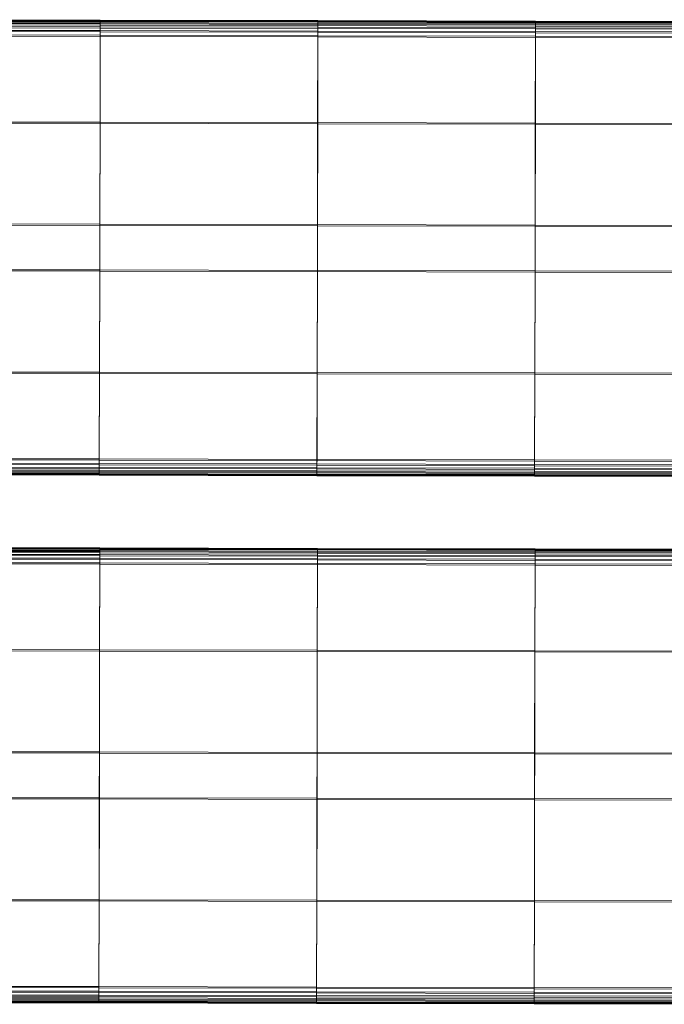
# Model space of a CAD drawing. Units: millimetres. Extents: x -70676 to -68887, y 205 to 1155.
# Drawn here: x -70120 to -70010, y 670 to 839 of the extents above; entities that cross this region are included whole.
import ezdxf

# ---------------------------------------------------------------- set-up
doc = ezdxf.new("R2010")
doc.units = ezdxf.units.MM
doc.linetypes.add('K5LT32776', pattern=[0])
doc.layers.get('0').update_dxf_attribs({"true_color": 0x5890e1})

# ---------------------------------------------------------------- blocks, each defined once
blk = doc.blocks.new('U1')
at = {"color": 33, "linetype": 'K5LT32776', "lineweight": 18, "true_color": 0xe18f57}
for p, q in [((-70144.06, 839.05), (-70106.6, 838.97)), ((-70144.06, 838.97), (-70106.6, 838.89)), ((-70144.06, 838.75), (-70106.61, 838.67)), ((-70144.05, 839.24), (-70106.6, 839.16)), ((-70144.05, 839.21), (-70106.6, 839.13)), ((-70144.05, 839.17), (-70106.6, 839.09)), ((-70144.05, 839.16), (-70106.6, 839.08)), ((-70144.05, 839.12), (-70106.6, 839.04)), ((-70144.05, 839.08), (-70106.6, 839)), ((-70144.05, 838.95), (-70106.6, 838.87)), ((-70144.05, 838.6), (-70106.6, 838.52)), ((-70106.6, 838.89), (-70106.61, 838.67)), ((-70106.61, 838.31), (-70106.61, 838.67)), ((-70106.61, 838.67), (-70069.15, 838.59)), ((-70106.6, 839.13), (-70106.6, 839.16)), ((-70106.6, 839.16), (-70069.15, 839.08)), ((-70106.6, 839.16), (-70106.6, 839.09)), ((-70106.6, 839.13), (-70069.15, 839.05)), ((-70106.6, 839.13), (-70106.6, 839.08)), ((-70106.6, 839.09), (-70106.6, 838.87)), ((-70106.6, 839.09), (-70069.15, 839.01)), ((-70106.6, 839.08), (-70069.15, 839)), ((-70106.6, 839.08), (-70106.6, 839.04)), ((-70106.6, 839.04), (-70069.15, 838.96)), ((-70106.6, 839.04), (-70106.6, 839)), ((-70106.6, 839), (-70069.15, 838.92)), ((-70106.6, 839), (-70106.6, 838.97)), ((-70106.6, 838.97), (-70069.15, 838.89)), ((-70106.6, 838.97), (-70106.6, 838.89)), ((-70106.6, 838.89), (-70069.15, 838.81)), ((-70106.6, 838.52), (-70106.6, 838.87)), ((-70106.6, 838.87), (-70069.15, 838.79)), ((-70106.6, 838.52), (-70069.15, 838.44)), ((-70106.6, 838.52), (-70106.6, 838.01)), ((-70069.16, 838.23), (-70069.15, 838.59)), ((-70069.15, 839.05), (-70069.15, 839.08)), ((-70069.15, 839.08), (-70031.7, 839)), ((-70069.15, 839.08), (-70069.15, 839.01)), ((-70069.15, 839.05), (-70031.7, 838.97)), ((-70069.15, 839.05), (-70069.15, 839)), ((-70069.15, 839.01), (-70069.15, 838.79)), ((-70069.15, 839.01), (-70031.7, 838.93)), ((-70069.15, 839), (-70031.7, 838.92)), ((-70069.15, 839), (-70069.15, 838.96)), ((-70069.15, 838.96), (-70031.7, 838.88)), ((-70069.15, 838.96), (-70069.15, 838.92)), ((-70069.15, 838.92), (-70031.7, 838.84)), ((-70069.15, 838.92), (-70069.15, 838.89)), ((-70069.15, 838.89), (-70031.7, 838.81)), ((-70069.15, 838.89), (-70069.15, 838.81)), ((-70069.15, 838.81), (-70069.15, 838.59)), ((-70069.15, 838.81), (-70031.7, 838.73)), ((-70069.15, 838.44), (-70069.15, 838.79)), ((-70069.15, 838.79), (-70031.7, 838.71)), ((-70069.15, 838.59), (-70031.7, 838.51)), ((-70031.71, 838.15), (-70031.7, 838.51)), ((-70031.7, 838.97), (-70031.7, 839)), ((-70031.7, 839), (-69994.24, 838.92)), ((-70031.7, 839), (-70031.7, 838.93)), ((-70031.7, 838.97), (-69994.25, 838.89)), ((-70031.7, 838.97), (-70031.7, 838.92)), ((-70031.7, 838.93), (-70031.7, 838.71)), ((-70031.7, 838.93), (-69994.24, 838.85)), ((-70031.7, 838.92), (-69994.25, 838.84)), ((-70031.7, 838.92), (-70031.7, 838.88)), ((-70031.7, 838.88), (-69994.25, 838.8)), ((-70031.7, 838.88), (-70031.7, 838.84)), ((-70031.7, 838.84), (-69994.25, 838.76)), ((-70031.7, 838.84), (-70031.7, 838.81)), ((-70031.7, 838.81), (-69994.25, 838.73)), ((-70031.7, 838.81), (-70031.7, 838.73)), ((-70031.7, 838.73), (-70031.7, 838.51)), ((-70031.7, 838.73), (-69994.25, 838.65)), ((-70031.7, 838.36), (-70031.7, 838.71)), ((-70031.7, 838.71), (-69994.24, 838.63)), ((-70031.7, 838.51), (-69994.25, 838.43)), ((-70144.06, 838.39), (-70106.61, 838.31)), ((-70144.06, 837.88), (-70106.61, 837.8)), ((-70144.06, 837.23), (-70106.61, 837.15)), ((-70144.05, 838.09), (-70106.6, 838.01)), ((-70144.05, 837.44), (-70106.6, 837.36)), ((-70106.61, 838.31), (-70069.16, 838.23)), ((-70106.61, 838.31), (-70106.61, 837.8)), ((-70106.61, 837.8), (-70069.16, 837.72)), ((-70106.61, 837.15), (-70106.61, 837.8)), ((-70106.61, 837.15), (-70069.16, 837.07)), ((-70106.61, 836.36), (-70106.61, 837.15)), ((-70106.6, 837.36), (-70106.6, 838.01)), ((-70106.6, 838.01), (-70069.15, 837.93)), ((-70106.6, 836.57), (-70106.6, 837.36)), ((-70106.6, 837.36), (-70069.15, 837.28)), ((-70069.16, 838.23), (-70031.71, 838.15)), ((-70069.16, 838.23), (-70069.16, 837.72)), ((-70069.16, 837.72), (-70031.71, 837.64)), ((-70069.16, 837.07), (-70069.16, 837.72)), ((-70069.16, 837.07), (-70031.71, 836.99)), ((-70069.16, 836.28), (-70069.16, 837.07)), ((-70069.15, 838.44), (-70031.7, 838.36)), ((-70069.15, 838.44), (-70069.15, 837.93)), ((-70069.15, 837.28), (-70069.15, 837.93)), ((-70069.15, 837.93), (-70031.7, 837.85)), ((-70069.15, 836.49), (-70069.15, 837.28)), ((-70069.15, 837.28), (-70031.7, 837.2)), ((-70031.71, 838.15), (-69994.25, 838.07)), ((-70031.71, 838.15), (-70031.71, 837.64)), ((-70031.71, 837.64), (-69994.26, 837.56)), ((-70031.71, 836.99), (-70031.71, 837.64)), ((-70031.71, 836.99), (-69994.26, 836.91)), ((-70031.71, 836.2), (-70031.71, 836.99)), ((-70031.7, 838.36), (-69994.25, 838.28)), ((-70031.7, 838.36), (-70031.7, 837.85)), ((-70031.7, 837.2), (-70031.7, 837.85)), ((-70031.7, 837.85), (-69994.25, 837.77)), ((-70031.7, 836.41), (-70031.7, 837.2)), ((-70031.7, 837.2), (-69994.25, 837.12)), ((-70144.06, 836.44), (-70106.61, 836.36)), ((-70144.05, 836.65), (-70106.6, 836.57)), ((-70106.64, 821.41), (-70106.61, 836.36)), ((-70106.63, 821.61), (-70106.6, 836.57)), ((-70106.61, 836.36), (-70069.16, 836.28)), ((-70106.6, 836.57), (-70069.15, 836.49)), ((-70069.19, 821.33), (-70069.16, 836.28)), ((-70069.18, 821.53), (-70069.15, 836.49)), ((-70069.16, 836.28), (-70031.71, 836.2)), ((-70069.15, 836.49), (-70031.7, 836.41)), ((-70031.74, 821.25), (-70031.71, 836.2)), ((-70031.73, 821.45), (-70031.7, 836.41)), ((-70031.71, 836.2), (-69994.26, 836.12)), ((-70031.7, 836.41), (-69994.25, 836.33)), ((-70144.08, 821.69), (-70106.63, 821.61)), ((-70106.63, 821.61), (-70106.67, 804.06)), ((-70106.63, 821.61), (-70069.18, 821.53)), ((-70106.64, 821.41), (-70144.09, 821.49)), ((-70106.64, 821.41), (-70106.68, 803.85)), ((-70069.19, 821.33), (-70106.64, 821.41)), ((-70069.19, 821.33), (-70069.23, 803.77)), ((-70069.18, 821.53), (-70069.22, 803.98)), ((-70031.74, 821.25), (-70069.19, 821.33)), ((-70069.18, 821.53), (-70031.73, 821.45)), ((-70031.74, 821.25), (-70031.78, 803.69)), ((-70031.73, 821.45), (-70031.77, 803.9)), ((-69994.29, 821.17), (-70031.74, 821.25)), ((-70031.73, 821.45), (-69994.28, 821.37)), ((-70106.68, 803.85), (-70144.13, 803.93)), ((-70144.12, 804.14), (-70106.67, 804.06)), ((-70106.67, 804.06), (-70106.69, 796.18)), ((-70106.68, 803.85), (-70106.69, 795.97)), ((-70069.23, 803.77), (-70106.68, 803.85)), ((-70106.67, 804.06), (-70069.22, 803.98)), ((-70069.22, 803.98), (-70069.24, 796.1)), ((-70069.23, 803.77), (-70069.24, 795.89)), ((-70031.78, 803.69), (-70069.23, 803.77)), ((-70069.22, 803.98), (-70031.77, 803.9)), ((-70031.78, 803.69), (-70031.79, 795.81)), ((-70031.77, 803.9), (-70031.78, 796.02)), ((-69994.33, 803.61), (-70031.78, 803.69)), ((-70031.77, 803.9), (-69994.32, 803.82)), ((-70144.14, 796.26), (-70106.69, 796.18)), ((-70106.69, 796.18), (-70106.72, 778.62)), ((-70106.69, 796.18), (-70069.24, 796.1)), ((-70106.69, 795.97), (-70144.15, 796.05)), ((-70106.69, 795.97), (-70106.73, 778.41)), ((-70069.24, 795.89), (-70106.69, 795.97)), ((-70069.24, 795.89), (-70069.28, 778.33)), ((-70069.24, 796.1), (-70069.27, 778.54)), ((-70069.24, 796.1), (-70031.78, 796.02)), ((-70031.79, 795.81), (-70069.24, 795.89)), ((-70031.79, 795.81), (-70031.83, 778.25)), ((-70031.78, 796.02), (-70031.82, 778.46)), ((-69994.34, 795.73), (-70031.79, 795.81)), ((-70031.78, 796.02), (-69994.33, 795.94)), ((-70106.73, 778.41), (-70144.18, 778.49)), ((-70144.17, 778.7), (-70106.72, 778.62)), ((-70106.72, 778.62), (-70106.76, 763.67)), ((-70106.73, 778.41), (-70106.76, 763.46)), ((-70069.28, 778.33), (-70106.73, 778.41)), ((-70106.72, 778.62), (-70069.27, 778.54)), ((-70069.28, 778.33), (-70069.31, 763.38)), ((-70069.27, 778.54), (-70069.3, 763.59)), ((-70031.83, 778.25), (-70069.28, 778.33)), ((-70069.27, 778.54), (-70031.82, 778.46)), ((-70031.83, 778.25), (-70031.86, 763.3)), ((-70031.82, 778.46), (-70031.85, 763.51)), ((-69994.38, 778.17), (-70031.83, 778.25)), ((-70031.82, 778.46), (-69994.37, 778.38)), ((-70144.22, 763.54), (-70106.76, 763.46)), ((-70144.22, 762.75), (-70106.77, 762.67)), ((-70144.21, 763.75), (-70106.76, 763.67)), ((-70144.21, 762.96), (-70106.76, 762.88)), ((-70144.21, 762.3), (-70106.76, 762.22)), ((-70106.76, 763.46), (-70106.77, 762.67)), ((-70106.77, 762.67), (-70069.32, 762.59)), ((-70106.77, 762.67), (-70106.77, 762.02)), ((-70106.76, 763.67), (-70069.3, 763.59)), ((-70106.76, 763.67), (-70106.76, 762.88)), ((-70106.76, 763.46), (-70069.31, 763.38)), ((-70106.76, 762.88), (-70106.76, 762.22)), ((-70106.76, 762.88), (-70069.31, 762.8)), ((-70069.31, 763.38), (-70069.32, 762.59)), ((-70069.32, 762.59), (-70031.87, 762.51)), ((-70069.32, 762.59), (-70069.32, 761.94)), ((-70069.3, 763.59), (-70069.31, 762.8)), ((-70069.31, 763.38), (-70031.86, 763.3)), ((-70069.31, 762.8), (-70069.31, 762.14)), ((-70069.31, 762.8), (-70031.86, 762.72)), ((-70069.3, 763.59), (-70031.85, 763.51)), ((-70031.86, 763.3), (-70031.87, 762.51)), ((-70031.87, 762.51), (-69994.41, 762.43)), ((-70031.87, 762.51), (-70031.87, 761.86)), ((-70031.85, 763.51), (-70031.86, 762.72)), ((-70031.86, 763.3), (-69994.41, 763.22)), ((-70031.86, 762.72), (-70031.86, 762.06)), ((-70031.86, 762.72), (-69994.41, 762.64)), ((-70031.85, 763.51), (-69994.4, 763.43)), ((-70144.22, 762.1), (-70106.77, 762.02)), ((-70144.22, 761.59), (-70106.77, 761.51)), ((-70144.22, 761.23), (-70106.77, 761.15)), ((-70144.22, 761.02), (-70106.77, 760.94)), ((-70144.22, 761.02), (-70106.77, 760.94)), ((-70144.22, 760.98), (-70106.77, 760.9)), ((-70144.22, 760.95), (-70106.77, 760.87)), ((-70144.21, 761.8), (-70106.76, 761.72)), ((-70144.21, 761.43), (-70106.76, 761.35)), ((-70144.21, 761.22), (-70106.76, 761.14)), ((-70144.21, 761.14), (-70106.76, 761.06)), ((-70144.21, 761.11), (-70106.76, 761.03)), ((-70144.21, 761.07), (-70106.76, 760.99)), ((-70106.77, 762.02), (-70069.32, 761.94)), ((-70106.77, 761.51), (-70106.77, 762.02)), ((-70106.77, 761.51), (-70106.77, 761.15)), ((-70106.77, 761.51), (-70069.32, 761.43)), ((-70106.77, 760.94), (-70106.77, 761.15)), ((-70106.77, 761.15), (-70069.32, 761.07)), ((-70106.76, 760.99), (-70106.77, 760.94)), ((-70106.77, 760.94), (-70069.32, 760.86)), ((-70106.77, 760.94), (-70106.77, 760.9)), ((-70106.77, 760.87), (-70106.77, 760.94)), ((-70106.77, 760.94), (-70069.32, 760.86)), ((-70106.77, 760.9), (-70069.32, 760.82)), ((-70106.77, 760.9), (-70106.77, 760.87)), ((-70106.77, 760.87), (-70069.32, 760.79)), ((-70106.76, 761.72), (-70106.76, 762.22)), ((-70106.76, 762.22), (-70069.31, 762.14)), ((-70106.76, 761.72), (-70106.76, 761.35)), ((-70106.76, 761.72), (-70069.31, 761.64)), ((-70106.76, 761.14), (-70106.76, 761.35)), ((-70106.76, 761.35), (-70069.31, 761.27)), ((-70106.76, 761.06), (-70106.76, 761.14)), ((-70106.76, 761.14), (-70069.31, 761.06)), ((-70106.76, 761.03), (-70106.76, 761.06)), ((-70106.76, 761.06), (-70069.31, 760.98)), ((-70106.76, 761.03), (-70069.31, 760.95)), ((-70106.76, 761.03), (-70106.76, 760.99)), ((-70106.76, 760.99), (-70069.31, 760.91)), ((-70069.32, 761.94), (-70031.87, 761.86)), ((-70069.32, 761.43), (-70069.32, 761.94)), ((-70069.32, 761.43), (-70069.32, 761.07)), ((-70069.32, 761.43), (-70031.87, 761.35)), ((-70069.32, 760.86), (-70069.32, 761.07)), ((-70069.32, 761.07), (-70031.87, 760.99)), ((-70069.31, 760.91), (-70069.32, 760.86)), ((-70069.32, 760.86), (-70031.87, 760.78)), ((-70069.32, 760.86), (-70069.32, 760.82)), ((-70069.32, 760.79), (-70069.32, 760.86)), ((-70069.32, 760.86), (-70031.87, 760.78)), ((-70069.32, 760.82), (-70031.87, 760.74)), ((-70069.32, 760.82), (-70069.32, 760.79)), ((-70069.32, 760.79), (-70031.87, 760.71)), ((-70069.31, 761.64), (-70069.31, 762.14)), ((-70069.31, 762.14), (-70031.86, 762.06)), ((-70069.31, 761.64), (-70069.31, 761.27)), ((-70069.31, 761.64), (-70031.86, 761.56)), ((-70069.31, 761.06), (-70069.31, 761.27)), ((-70069.31, 761.27), (-70031.86, 761.19)), ((-70069.31, 760.98), (-70069.31, 761.06)), ((-70069.31, 761.06), (-70031.86, 760.98)), ((-70069.31, 760.95), (-70069.31, 760.98)), ((-70069.31, 760.98), (-70031.86, 760.9)), ((-70069.31, 760.95), (-70031.86, 760.87)), ((-70069.31, 760.95), (-70069.31, 760.91)), ((-70069.31, 760.91), (-70031.86, 760.83)), ((-70031.87, 761.86), (-69994.42, 761.78)), ((-70031.87, 761.35), (-70031.87, 761.86)), ((-70031.87, 761.35), (-70031.87, 760.99)), ((-70031.87, 761.35), (-69994.42, 761.27)), ((-70031.87, 760.78), (-70031.87, 760.99)), ((-70031.87, 760.99), (-69994.42, 760.91)), ((-70031.86, 760.83), (-70031.87, 760.78)), ((-70031.87, 760.78), (-69994.41, 760.7)), ((-70031.87, 760.78), (-70031.87, 760.74)), ((-70031.87, 760.71), (-70031.87, 760.78)), ((-70031.87, 760.78), (-69994.42, 760.7)), ((-70031.87, 760.74), (-69994.42, 760.66)), ((-70031.87, 760.74), (-70031.87, 760.71)), ((-70031.87, 760.71), (-69994.42, 760.63)), ((-70031.86, 761.56), (-70031.86, 762.06)), ((-70031.86, 762.06), (-69994.41, 761.98)), ((-70031.86, 761.56), (-70031.86, 761.19)), ((-70031.86, 761.56), (-69994.41, 761.48)), ((-70031.86, 760.98), (-70031.86, 761.19)), ((-70031.86, 761.19), (-69994.41, 761.11)), ((-70031.86, 760.9), (-70031.86, 760.98)), ((-70031.86, 760.98), (-69994.41, 760.9)), ((-70031.86, 760.87), (-70031.86, 760.9)), ((-70031.86, 760.9), (-69994.41, 760.82)), ((-70031.86, 760.87), (-69994.41, 760.79)), ((-70031.86, 760.87), (-70031.86, 760.83)), ((-70031.86, 760.83), (-69994.41, 760.75))]:
    blk.add_line(p, q, dxfattribs=at)
blk = doc.blocks.new('U0')
blk.add_blockref('U1', (0, 0))
blk = doc.blocks.new('U3')
at = {"color": 33, "linetype": 'K5LT32776', "lineweight": 18, "true_color": 0xe18f57}
for p, q in [((-70144.13, 747.6), (-70106.68, 747.52)), ((-70144.13, 747.1), (-70106.68, 747.02)), ((-70144.12, 748.45), (-70106.66, 748.37)), ((-70144.12, 748.42), (-70106.67, 748.34)), ((-70144.12, 748.38), (-70106.67, 748.3)), ((-70144.12, 748.38), (-70106.66, 748.3)), ((-70144.12, 748.34), (-70106.67, 748.26)), ((-70144.12, 748.29), (-70106.67, 748.21)), ((-70144.12, 748.26), (-70106.67, 748.18)), ((-70144.12, 748.19), (-70106.67, 748.11)), ((-70144.12, 748.17), (-70106.67, 748.09)), ((-70144.12, 747.97), (-70106.67, 747.89)), ((-70144.12, 747.81), (-70106.67, 747.73)), ((-70144.12, 747.3), (-70106.67, 747.22)), ((-70106.68, 747.52), (-70106.67, 747.89)), ((-70106.68, 747.52), (-70069.22, 747.44)), ((-70106.68, 747.52), (-70106.68, 747.02)), ((-70106.67, 748.34), (-70106.66, 748.37)), ((-70106.67, 748.34), (-70069.22, 748.26)), ((-70106.67, 748.34), (-70106.67, 748.3)), ((-70106.67, 748.3), (-70069.22, 748.22)), ((-70106.67, 748.3), (-70106.67, 748.26)), ((-70106.66, 748.3), (-70106.67, 748.09)), ((-70106.67, 748.26), (-70069.22, 748.18)), ((-70106.67, 748.26), (-70106.67, 748.21)), ((-70106.67, 748.21), (-70069.22, 748.13)), ((-70106.67, 748.21), (-70106.67, 748.18)), ((-70106.67, 748.18), (-70069.22, 748.1)), ((-70106.67, 748.18), (-70106.67, 748.11)), ((-70106.67, 748.11), (-70106.67, 747.89)), ((-70106.67, 748.11), (-70069.22, 748.03)), ((-70106.67, 747.73), (-70106.67, 748.09)), ((-70106.67, 748.09), (-70069.21, 748.01)), ((-70106.67, 747.89), (-70069.22, 747.81)), ((-70106.67, 747.73), (-70069.22, 747.65)), ((-70106.67, 747.73), (-70106.67, 747.22)), ((-70106.67, 746.57), (-70106.67, 747.22)), ((-70106.67, 747.22), (-70069.22, 747.14)), ((-70106.66, 748.37), (-70069.21, 748.29)), ((-70106.66, 748.37), (-70106.66, 748.3)), ((-70106.66, 748.3), (-70069.21, 748.22)), ((-70069.22, 747.44), (-70069.23, 746.94)), ((-70069.22, 748.26), (-70069.21, 748.29)), ((-70069.22, 748.26), (-70031.77, 748.18)), ((-70069.22, 748.26), (-70069.22, 748.22)), ((-70069.22, 748.22), (-70031.77, 748.14)), ((-70069.22, 748.22), (-70069.22, 748.18)), ((-70069.22, 748.18), (-70031.77, 748.1)), ((-70069.22, 748.18), (-70069.22, 748.13)), ((-70069.22, 748.13), (-70031.77, 748.05)), ((-70069.22, 748.13), (-70069.22, 748.1)), ((-70069.22, 748.1), (-70031.77, 748.02)), ((-70069.22, 748.1), (-70069.22, 748.03)), ((-70069.22, 748.03), (-70069.22, 747.81)), ((-70069.22, 748.03), (-70031.77, 747.95)), ((-70069.22, 747.65), (-70069.21, 748.01)), ((-70069.22, 747.44), (-70069.22, 747.81)), ((-70069.22, 747.81), (-70031.77, 747.73)), ((-70069.22, 747.65), (-70031.76, 747.57)), ((-70069.22, 747.65), (-70069.22, 747.14)), ((-70069.22, 747.44), (-70031.77, 747.36)), ((-70069.22, 746.49), (-70069.22, 747.14)), ((-70069.22, 747.14), (-70031.77, 747.06)), ((-70069.21, 748.29), (-70031.76, 748.21)), ((-70069.21, 748.29), (-70069.21, 748.22)), ((-70069.21, 748.22), (-70069.21, 748.01)), ((-70069.21, 748.22), (-70031.76, 748.14)), ((-70069.21, 748.01), (-70031.76, 747.93)), ((-70031.77, 747.36), (-70031.78, 746.86)), ((-70031.77, 748.18), (-70031.76, 748.21)), ((-70031.77, 748.18), (-69994.31, 748.1)), ((-70031.77, 748.18), (-70031.77, 748.14)), ((-70031.77, 748.14), (-69994.32, 748.06)), ((-70031.77, 748.14), (-70031.77, 748.1)), ((-70031.77, 748.1), (-69994.32, 748.02)), ((-70031.77, 748.1), (-70031.77, 748.05)), ((-70031.77, 748.05), (-69994.32, 747.97)), ((-70031.77, 748.05), (-70031.77, 748.02)), ((-70031.77, 748.02), (-69994.32, 747.94)), ((-70031.77, 748.02), (-70031.77, 747.95)), ((-70031.77, 747.95), (-70031.77, 747.73)), ((-70031.77, 747.95), (-69994.32, 747.87)), ((-70031.77, 747.36), (-70031.77, 747.73)), ((-70031.77, 747.73), (-69994.32, 747.65)), ((-70031.76, 747.57), (-70031.77, 747.06)), ((-70031.77, 747.36), (-69994.32, 747.28)), ((-70031.77, 746.41), (-70031.77, 747.06)), ((-70031.77, 747.06), (-69994.32, 746.98)), ((-70031.76, 748.21), (-69994.31, 748.13)), ((-70031.76, 748.21), (-70031.76, 748.14)), ((-70031.76, 748.14), (-70031.76, 747.93)), ((-70031.76, 748.14), (-69994.31, 748.06)), ((-70031.76, 747.57), (-70031.76, 747.93)), ((-70031.76, 747.93), (-69994.31, 747.85)), ((-70031.76, 747.57), (-69994.31, 747.49)), ((-70144.13, 746.45), (-70106.68, 746.37)), ((-70144.13, 745.65), (-70106.68, 745.57)), ((-70144.12, 746.65), (-70106.67, 746.57)), ((-70144.12, 745.86), (-70106.67, 745.78)), ((-70106.71, 730.62), (-70106.68, 745.57)), ((-70106.7, 730.83), (-70106.67, 745.78)), ((-70106.68, 747.02), (-70069.23, 746.94)), ((-70106.68, 746.37), (-70106.68, 747.02)), ((-70106.68, 746.37), (-70069.23, 746.29)), ((-70106.68, 745.57), (-70106.68, 746.37)), ((-70106.68, 745.57), (-70069.23, 745.49)), ((-70106.67, 745.78), (-70106.67, 746.57)), ((-70106.67, 746.57), (-70069.22, 746.49)), ((-70106.67, 745.78), (-70069.22, 745.7)), ((-70069.26, 730.54), (-70069.23, 745.49)), ((-70069.25, 730.75), (-70069.22, 745.7)), ((-70069.23, 746.94), (-70031.78, 746.86)), ((-70069.23, 746.29), (-70069.23, 746.94)), ((-70069.23, 746.29), (-70031.78, 746.21)), ((-70069.23, 745.49), (-70069.23, 746.29)), ((-70069.23, 745.49), (-70031.78, 745.41)), ((-70069.22, 745.7), (-70069.22, 746.49)), ((-70069.22, 746.49), (-70031.77, 746.41)), ((-70069.22, 745.7), (-70031.77, 745.62)), ((-70031.81, 730.46), (-70031.78, 745.41)), ((-70031.8, 730.67), (-70031.77, 745.62)), ((-70031.78, 746.86), (-69994.32, 746.78)), ((-70031.78, 746.21), (-70031.78, 746.86)), ((-70031.78, 746.21), (-69994.33, 746.13)), ((-70031.78, 745.41), (-70031.78, 746.21)), ((-70031.78, 745.41), (-69994.33, 745.33)), ((-70031.77, 745.62), (-70031.77, 746.41)), ((-70031.77, 746.41), (-69994.32, 746.33)), ((-70031.77, 745.62), (-69994.32, 745.54)), ((-70106.71, 730.62), (-70144.16, 730.7)), ((-70144.15, 730.91), (-70106.7, 730.83)), ((-70106.71, 730.62), (-70106.75, 713.07)), ((-70106.7, 730.83), (-70106.74, 713.27)), ((-70069.26, 730.54), (-70106.71, 730.62)), ((-70106.7, 730.83), (-70069.25, 730.75)), ((-70069.26, 730.54), (-70069.3, 712.99)), ((-70069.25, 730.75), (-70069.29, 713.19)), ((-70031.81, 730.46), (-70069.26, 730.54)), ((-70069.25, 730.75), (-70031.8, 730.67)), ((-70031.81, 730.46), (-70031.85, 712.91)), ((-70031.8, 730.67), (-70031.84, 713.11)), ((-69994.36, 730.38), (-70031.81, 730.46)), ((-70031.8, 730.67), (-69994.35, 730.59)), ((-70144.19, 713.35), (-70106.74, 713.27)), ((-70106.74, 713.27), (-70106.75, 705.39)), ((-70106.74, 713.27), (-70069.29, 713.19)), ((-70069.29, 713.19), (-70069.3, 705.31)), ((-70069.29, 713.19), (-70031.84, 713.11)), ((-70106.75, 713.07), (-70144.2, 713.15)), ((-70106.75, 713.07), (-70106.76, 705.18)), ((-70069.3, 712.99), (-70106.75, 713.07)), ((-70069.3, 712.99), (-70069.31, 705.1)), ((-70031.85, 712.91), (-70069.3, 712.99)), ((-70031.85, 712.91), (-70031.86, 705.02)), ((-70031.84, 713.11), (-70031.85, 705.23)), ((-69994.4, 712.83), (-70031.85, 712.91)), ((-70031.84, 713.11), (-69994.39, 713.03)), ((-70144.21, 705.47), (-70106.75, 705.39)), ((-70106.76, 705.18), (-70144.21, 705.26)), ((-70106.76, 705.18), (-70106.8, 687.63)), ((-70106.75, 705.39), (-70106.79, 687.84)), ((-70069.31, 705.1), (-70106.76, 705.18)), ((-70106.75, 705.39), (-70069.3, 705.31)), ((-70069.31, 705.1), (-70069.35, 687.55)), ((-70069.3, 705.31), (-70069.34, 687.76)), ((-70031.86, 705.02), (-70069.31, 705.1)), ((-70069.3, 705.31), (-70031.85, 705.23)), ((-70031.86, 705.02), (-70031.9, 687.47)), ((-70031.85, 705.23), (-70031.89, 687.68)), ((-69994.41, 704.94), (-70031.86, 705.02)), ((-70031.85, 705.23), (-69994.4, 705.15)), ((-70144.24, 687.92), (-70106.79, 687.84)), ((-70106.79, 687.84), (-70106.82, 672.88)), ((-70106.79, 687.84), (-70069.34, 687.76)), ((-70069.34, 687.76), (-70069.37, 672.8)), ((-70069.34, 687.76), (-70031.89, 687.68)), ((-70106.8, 687.63), (-70144.25, 687.71)), ((-70106.8, 687.63), (-70106.83, 672.68)), ((-70069.35, 687.55), (-70106.8, 687.63)), ((-70069.35, 687.55), (-70069.38, 672.6)), ((-70031.9, 687.47), (-70069.35, 687.55)), ((-70031.9, 687.47), (-70031.93, 672.52)), ((-70031.89, 687.68), (-70031.92, 672.72)), ((-69994.45, 687.39), (-70031.9, 687.47)), ((-70031.89, 687.68), (-69994.44, 687.6)), ((-70144.28, 672.76), (-70106.83, 672.68)), ((-70144.27, 672.96), (-70106.82, 672.88)), ((-70106.83, 672.68), (-70106.84, 671.88)), ((-70106.82, 672.88), (-70106.83, 672.09)), ((-70106.83, 672.68), (-70069.38, 672.6)), ((-70106.82, 672.88), (-70069.37, 672.8)), ((-70069.37, 672.8), (-70069.38, 672.01)), ((-70069.38, 672.6), (-70031.93, 672.52)), ((-70069.38, 672.6), (-70069.38, 671.8)), ((-70069.37, 672.8), (-70031.92, 672.72)), ((-70031.93, 672.52), (-69994.48, 672.44)), ((-70031.93, 672.52), (-70031.93, 671.72)), ((-70031.92, 672.72), (-69994.47, 672.64)), ((-70031.92, 672.72), (-70031.92, 671.93)), ((-70144.29, 671.96), (-70106.84, 671.88)), ((-70144.29, 671.31), (-70106.84, 671.23)), ((-70144.29, 670.81), (-70106.84, 670.73)), ((-70144.28, 672.17), (-70106.83, 672.09)), ((-70144.28, 671.52), (-70106.83, 671.44)), ((-70144.28, 671.01), (-70106.83, 670.93)), ((-70106.84, 671.88), (-70069.38, 671.8)), ((-70106.84, 671.88), (-70106.84, 671.23)), ((-70106.84, 671.23), (-70069.39, 671.15)), ((-70106.84, 670.73), (-70106.84, 671.23)), ((-70106.83, 672.09), (-70106.83, 671.44)), ((-70106.83, 672.09), (-70069.38, 672.01)), ((-70106.83, 670.93), (-70106.83, 671.44)), ((-70106.83, 671.44), (-70069.38, 671.36)), ((-70106.83, 670.93), (-70106.83, 670.57)), ((-70106.83, 670.93), (-70069.38, 670.85)), ((-70069.38, 671.8), (-70069.39, 671.15)), ((-70069.39, 671.15), (-70031.94, 671.07)), ((-70069.39, 670.65), (-70069.39, 671.15)), ((-70069.38, 672.01), (-70069.38, 671.36)), ((-70069.38, 672.01), (-70031.92, 671.93)), ((-70069.38, 671.8), (-70031.93, 671.72)), ((-70069.38, 670.85), (-70069.38, 671.36)), ((-70069.38, 671.36), (-70031.93, 671.28)), ((-70069.38, 670.85), (-70069.38, 670.49)), ((-70069.38, 670.85), (-70031.93, 670.77)), ((-70031.93, 671.72), (-70031.94, 671.07)), ((-70031.94, 671.07), (-69994.49, 670.99)), ((-70031.94, 670.57), (-70031.94, 671.07)), ((-70031.92, 671.93), (-70031.93, 671.28)), ((-70031.93, 671.72), (-69994.48, 671.64)), ((-70031.93, 670.77), (-70031.93, 671.28)), ((-70031.93, 671.28), (-69994.48, 671.2)), ((-70031.92, 671.93), (-69994.47, 671.85)), ((-70144.29, 670.45), (-70106.84, 670.37)), ((-70144.29, 670.24), (-70106.84, 670.16)), ((-70144.29, 670.23), (-70106.84, 670.15)), ((-70144.29, 670.2), (-70106.84, 670.12)), ((-70144.29, 670.16), (-70106.84, 670.08)), ((-70144.28, 670.65), (-70106.83, 670.57)), ((-70144.28, 670.43), (-70106.83, 670.35)), ((-70144.28, 670.35), (-70106.83, 670.27)), ((-70144.28, 670.32), (-70106.83, 670.24)), ((-70144.28, 670.28), (-70106.83, 670.2)), ((-70106.84, 670.73), (-70106.84, 670.37)), ((-70106.84, 670.73), (-70069.39, 670.65)), ((-70106.84, 670.15), (-70106.84, 670.37)), ((-70106.84, 670.37), (-70069.39, 670.29)), ((-70106.83, 670.2), (-70106.84, 670.16)), ((-70106.84, 670.16), (-70069.38, 670.08)), ((-70106.84, 670.16), (-70106.84, 670.12)), ((-70106.84, 670.08), (-70106.84, 670.15)), ((-70106.84, 670.15), (-70069.39, 670.07)), ((-70106.84, 670.12), (-70069.39, 670.04)), ((-70106.84, 670.12), (-70106.84, 670.08)), ((-70106.84, 670.08), (-70069.39, 670)), ((-70106.83, 670.35), (-70106.83, 670.57)), ((-70106.83, 670.57), (-70069.38, 670.49)), ((-70106.83, 670.27), (-70106.83, 670.35)), ((-70106.83, 670.35), (-70069.38, 670.27)), ((-70106.83, 670.24), (-70106.83, 670.27)), ((-70106.83, 670.27), (-70069.38, 670.19)), ((-70106.83, 670.24), (-70069.38, 670.16)), ((-70106.83, 670.24), (-70106.83, 670.2)), ((-70106.83, 670.2), (-70069.38, 670.12)), ((-70069.39, 670.65), (-70069.39, 670.29)), ((-70069.39, 670.65), (-70031.94, 670.57)), ((-70069.39, 670.07), (-70069.39, 670.29)), ((-70069.39, 670.29), (-70031.94, 670.21)), ((-70069.38, 670.08), (-70069.39, 670.04)), ((-70069.39, 670), (-70069.39, 670.07)), ((-70069.39, 670.07), (-70031.94, 669.99)), ((-70069.39, 670.04), (-70031.94, 669.96)), ((-70069.39, 670.04), (-70069.39, 670)), ((-70069.39, 670), (-70031.94, 669.92)), ((-70069.38, 670.27), (-70069.38, 670.49)), ((-70069.38, 670.49), (-70031.93, 670.41)), ((-70069.38, 670.19), (-70069.38, 670.27)), ((-70069.38, 670.27), (-70031.93, 670.19)), ((-70069.38, 670.16), (-70069.38, 670.19)), ((-70069.38, 670.19), (-70031.93, 670.11)), ((-70069.38, 670.16), (-70031.93, 670.08)), ((-70069.38, 670.16), (-70069.38, 670.12)), ((-70069.38, 670.12), (-70031.93, 670.04)), ((-70069.38, 670.12), (-70069.38, 670.08)), ((-70069.38, 670.08), (-70031.93, 670)), ((-70031.94, 670.57), (-70031.94, 670.21)), ((-70031.94, 670.57), (-69994.49, 670.49)), ((-70031.94, 669.99), (-70031.94, 670.21)), ((-70031.94, 670.21), (-69994.49, 670.13)), ((-70031.93, 670), (-70031.94, 669.96)), ((-70031.94, 669.92), (-70031.94, 669.99)), ((-70031.94, 669.99), (-69994.49, 669.91)), ((-70031.94, 669.96), (-69994.49, 669.88)), ((-70031.94, 669.96), (-70031.94, 669.92)), ((-70031.94, 669.92), (-69994.49, 669.84)), ((-70031.93, 670.77), (-70031.93, 670.41)), ((-70031.93, 670.77), (-69994.48, 670.69)), ((-70031.93, 670.19), (-70031.93, 670.41)), ((-70031.93, 670.41), (-69994.48, 670.33)), ((-70031.93, 670.11), (-70031.93, 670.19)), ((-70031.93, 670.19), (-69994.48, 670.11)), ((-70031.93, 670.08), (-70031.93, 670.11)), ((-70031.93, 670.11), (-69994.48, 670.03)), ((-70031.93, 670.08), (-69994.48, 670)), ((-70031.93, 670.08), (-70031.93, 670.04)), ((-70031.93, 670.04), (-69994.48, 669.96)), ((-70031.93, 670.04), (-70031.93, 670)), ((-70031.93, 670), (-69994.48, 669.92))]:
    blk.add_line(p, q, dxfattribs=at)
blk = doc.blocks.new('U2')
blk.add_blockref('U3', (0, 0))

msp = doc.modelspace()

# ---------------------------------------------------------------- block references
for name in ['U0', 'U2']:
    msp.add_blockref(name, (0, 0))

doc.saveas('drawing.dxf')
